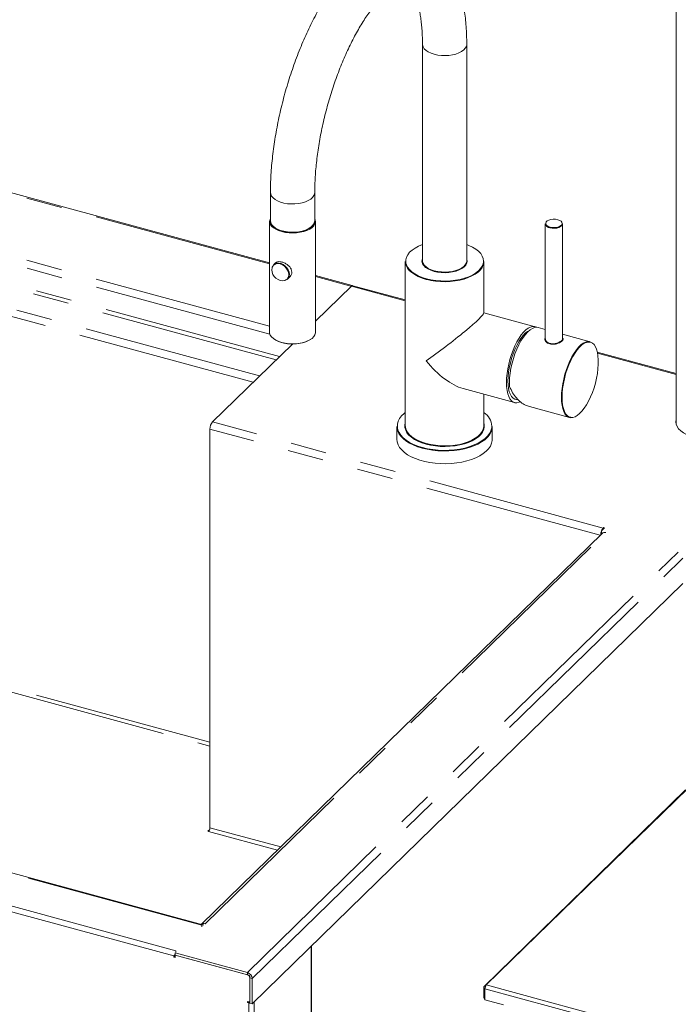
# Model space of a CAD drawing. Units: inches. Extents: x 6 to 170, y 6 to 130.
# Drawn here: x 140 to 154, y 84 to 106 of the extents above; entities that cross this region are included whole.
import ezdxf

# ---------------------------------------------------------------- set-up
doc = ezdxf.new("R2010")
doc.units = ezdxf.units.IN
doc.header["$LTSCALE"] = 16
doc.header["$MEASUREMENT"] = 0
doc.linetypes.add('PHANTOM', pattern=[0.5, 0.25, -0.05, 0.05, -0.05, 0.05, -0.05])

msp = doc.modelspace()

# ---------------------------------------------------------------- linework, layer by layer
at = {"color": 7, "linetype": 'Continuous', "lineweight": 15}
for p, q in [((154.2268178, 108.7767994), (154.2268178, 97.3118935)), ((148.5777914, 105.7747211), (148.5777914, 100.9557272)), ((149.5637912, 100.9557268), (149.5637912, 105.7747207)), ((145.1742496, 100.9040898), (132.9530511, 104.2255497)), ((145.1942495, 102.4722805), (145.1942495, 101.8448349)), ((146.1802497, 101.8448349), (146.1802497, 102.4722805)), ((145.1742496, 101.8362641), (145.1742496, 99.3676211)), ((146.2002498, 99.3676211), (146.2002498, 101.8362641)), ((151.3125938, 101.776899), (151.3125938, 99.2180651)), ((151.698594, 99.217886), (151.698594, 101.776899)), ((145.3054266, 100.907975), (145.2603422, 100.8639712)), ((148.1957916, 100.9385844), (148.1957916, 97.282765)), ((149.945791, 99.7890071), (149.945791, 100.9385842)), ((147.0141797, 100.4040362), (146.2002496, 100.625245)), ((145.5746574, 100.5419377), (145.6196368, 100.585839)), ((146.2002496, 99.6056921), (146.9997409, 100.3860201)), ((148.1957911, 100.0828996), (147.0318682, 100.3992289)), ((151.085029, 99.4849875), (149.945791, 99.7946079)), ((151.3125946, 99.42314), (151.1513601, 99.4669601)), ((152.3099477, 99.1520808), (151.698594, 99.3182336)), ((143.9055502, 97.3659951), (145.682137, 99.0999983)), ((154.2268177, 98.4437958), (152.4705793, 98.9211037)), ((149.4814223, 98.1073344), (150.6260652, 97.796245)), ((149.945791, 97.2827648), (149.945791, 97.9811286)), ((150.6457349, 97.8686202), (150.7221837, 97.8478431)), ((150.9599261, 97.7055087), (151.8509839, 97.4633383)), ((154.2268173, 97.3726923), (154.2206238, 97.3422935)), ((143.8483801, 97.205193), (143.8483801, 88.3292254)), ((148.0082909, 97.2656221), (148.0082909, 96.9827561)), ((150.1332917, 96.9827564), (150.1332917, 97.2656224)), ((152.6312675, 95.0061793), (152.564197, 94.9407165)), ((152.564197, 94.8897159), (152.564197, 94.9407165)), ((152.6125057, 95.0112784), (152.6031716, 95.002168)), ((152.6125057, 95.0112784), (152.6312675, 95.0061793)), ((152.6125057, 94.987868), (152.6125057, 95.0112784)), ((152.5776408, 94.8848236), (143.6585279, 86.179496)), ((152.564197, 94.8897159), (152.5786481, 94.8857884)), ((152.5752326, 94.8867161), (152.5745785, 94.8818355)), ((154.3767644, 93.7678626), (144.7888403, 84.4097548)), ((143.6929408, 86.1701428), (120.6450044, 92.4340781)), ((149.9420976, 84.7904776), (154.4340406, 89.1747516)), ((154.4893171, 89.213301), (149.9973741, 84.829027)), ((143.80129, 88.2513343), (143.84269, 88.291742)), ((143.80129, 88.2513343), (143.8189784, 88.246527)), ((143.0684958, 85.5078494), (143.0752803, 85.5060056)), ((144.6804987, 85.1077898), (143.0752797, 85.5440539)), ((143.0752797, 85.4930533), (143.0752797, 85.5440539)), ((146.1105652, 76.1835358), (146.1105652, 85.6997999)), ((143.0460942, 85.4756982), (143.0460942, 85.4499836)), ((143.0684958, 85.4718483), (143.0460942, 85.4499836)), ((143.0460942, 85.4499836), (143.0726262, 85.4427728)), ((143.0684958, 85.4975628), (143.0684958, 85.4718483)), ((143.0684958, 85.4718483), (143.0726269, 85.4707255)), ((143.0752798, 85.495936), (143.0726262, 85.493346)), ((143.0726262, 85.493346), (143.0726262, 85.4427728)), ((144.7096841, 85.0484287), (143.0726262, 85.493346)), ((144.6804987, 85.0567891), (143.0752797, 85.4930533)), ((144.7353331, 84.4500119), (144.7353331, 85.0165992)), ((144.7362172, 84.4240566), (144.7362172, 84.9876443)), ((144.7888403, 84.4097548), (144.7888403, 84.9733425)), ((149.9420976, 84.7904776), (149.9973741, 84.829027)), ((149.9420976, 84.7904776), (149.9682055, 84.7469852)), ((149.9420976, 84.5440413), (149.9420976, 84.7904776)), ((149.9682055, 84.7469852), (149.9973741, 84.829027)), ((159.5862515, 82.1330063), (149.9682055, 84.7469852)), ((149.9682055, 84.7469852), (149.9682055, 84.5005488)), ((149.9973741, 84.829027), (159.6154202, 82.2150481)), ((144.6831521, 84.4641936), (144.7353331, 84.4500119)), ((144.6831521, 84.4384785), (144.6831521, 84.4641936)), ((144.7037604, 84.4585929), (144.6831521, 84.4384785)), ((144.7096841, 84.4312677), (144.6831521, 84.4384785)), ((144.7362175, 84.4508751), (144.7353331, 84.4500119)), ((144.7362172, 84.4240566), (144.7888403, 84.4097548)), ((149.9682055, 84.5005488), (149.9420976, 84.5440413)), ((149.9682055, 84.5005488), (150.382777, 84.3878771))]:
    msp.add_line(p, q, dxfattribs=at)
at = {"color": 8, "linetype": 'PHANTOM', "lineweight": 0}
for p, q in [((145.1742499, 100.8821495), (132.9530513, 104.2036094)), ((145.1742495, 99.4961638), (131.7345243, 103.1487932)), ((145.1836513, 99.3172685), (131.6773539, 102.9879907)), ((145.3215773, 98.7480814), (131.6479526, 102.4642797)), ((145.3942559, 98.8190175), (131.6773539, 102.5469775)), ((144.8118011, 98.2505243), (131.2223262, 101.9438524)), ((144.9531214, 98.3884571), (131.2794966, 102.1046554)), ((146.9820524, 100.3908275), (146.2002498, 100.6033047)), ((146.9820524, 100.3687567), (146.9820524, 100.3908275)), ((148.1957915, 100.0609592), (146.9997409, 100.3860201)), ((154.2268178, 98.4218555), (152.475576, 98.8978055)), ((151.6721072, 97.9091395), (151.6726121, 97.9469097)), ((152.6031716, 95.002168), (143.9055502, 97.3659951)), ((152.5359213, 94.8441054), (143.8483801, 97.205193)), ((148.5749271, 96.7816438), (148.5269059, 96.7955258)), ((152.6031716, 94.9787576), (152.6031716, 95.002168)), ((143.7403208, 86.1931544), (152.6632038, 94.9021618)), ((144.6804987, 85.1077898), (154.2684228, 94.4658977)), ((144.7888403, 84.9733425), (154.3767644, 94.3314504)), ((143.8483801, 90.2364113), (131.2223262, 93.6679022)), ((131.2298811, 93.5751594), (143.84838, 90.1457218)), ((143.6695995, 86.1605462), (120.6216631, 92.4244814)), ((143.08763, 85.5925261), (120.0396936, 91.8564614)), ((143.0460942, 85.4756982), (119.9981578, 91.7396334)), ((143.8189784, 88.246527), (145.3500023, 87.8304275)), ((145.4226809, 87.9013642), (143.8483801, 88.3292254)), ((143.6695995, 86.1241287), (143.6695995, 86.1605462)), ((143.08763, 85.5561086), (143.08763, 85.5925261)), ((146.1002791, 85.6897592), (146.1002791, 76.1621429)), ((143.0684958, 85.4975628), (143.0460942, 85.4756982)), ((144.6804987, 85.1077898), (144.6804987, 85.0567891)), ((144.7362172, 84.9876443), (144.7888403, 84.9733425)), ((144.7302924, 84.451382), (144.7096841, 84.4312677)), ((144.7096841, 74.8901385), (144.7096841, 84.4312677)), ((144.829934, 74.909286), (144.829934, 84.4498635))]:
    msp.add_line(p, q, dxfattribs=at)
at = {"color": 8, "linetype": 'PHANTOM', "lineweight": 0, "flags": 128}
for points in [[(148.5777912, 105.7745442), (148.5788756, 105.7578857), (148.591476, 105.7153106), (148.6178646, 105.6744449), (148.6572835, 105.6364634), (148.7085983, 105.6024602), (148.7703328, 105.5734117), (148.8407101, 105.5501549)], [(148.8407101, 105.5501549), (148.9177072, 105.5333585), (148.9991086, 105.5235057), (149.0825709, 105.5208794), (149.1656957, 105.5255562), (149.2460891, 105.5374008), (149.3214398, 105.5560726), (149.3895806, 105.5810346), (149.4485499, 105.6115687), (149.4966518, 105.6467966), (149.5325023, 105.685704), (149.5550701, 105.7271726), (149.5637063, 105.7700093), (149.5637914, 105.7746516)], [(146.1802497, 102.472274), (146.1776134, 102.4460561), (146.161955, 102.4037512), (146.1326399, 102.3634178), (146.0905121, 102.3262161), (146.0367829, 102.2932163), (145.9729981, 102.2653681), (145.9009933, 102.2434722), (145.8228394, 102.2281587), (145.7407849, 102.2198683), (145.6571899, 102.2188392), (145.5744597, 102.2251013), (145.4949745, 102.2384741), (145.4210208, 102.2585731), (145.3547261, 102.2848201), (145.297997, 102.3164601), (145.2524662, 102.3525828), (145.2194433, 102.3921488), (145.1998786, 102.4340201), (145.1942498, 102.4723307)], [(151.3328007, 101.8165079), (151.3228926, 101.7908549), (151.3273486, 101.7641261), (151.3462448, 101.7391269), (151.3780498, 101.7178819), (151.4201896, 101.702113)], [(151.4201896, 101.702113), (151.4692465, 101.6930966), (151.5212486, 101.6915646), (151.5719824, 101.6976399), (151.6173384, 101.7108308), (151.6536413, 101.7300687), (151.6779501, 101.7537949), (151.6882958, 101.7800874), (151.6838399, 101.8068162), (151.6795959, 101.814663)], [(148.210701, 100.8997574), (148.2209754, 100.864046), (148.2485876, 100.8087585), (148.2897, 100.7557431), (148.343638, 100.7058704), (148.4095153, 100.6599601), (148.4862514, 100.6187651), (148.5725854, 100.5829627), (148.6670995, 100.5531399)], [(148.8360431, 100.718034), (148.7642383, 100.7417628), (148.7012519, 100.7714001), (148.6488963, 100.8060935), (148.6086777, 100.8448451), (148.5817534, 100.8865397), (148.5802739, 100.8897993)], [(148.6670995, 100.5531399), (148.7682432, 100.5297871), (148.8743537, 100.5132872), (148.9836901, 100.5039117), (149.0944566, 100.501814), (149.2048351, 100.507029), (149.3130122, 100.5194707), (149.4172115, 100.5389346), (149.5157236, 100.5651023), (149.6069289, 100.5975427), (149.6893316, 100.6357242), (149.7615771, 100.6790187), (149.8224809, 100.7267165), (149.8710415, 100.7780339), (149.906462, 100.832128), (149.9281608, 100.8881112), (149.9352097, 100.9308231)], [(148.7127651, 100.5273779), (148.6624324, 100.5400138), (148.6187662, 100.5527184)], [(152.3333862, 99.1341126), (152.3202689, 99.1388456), (152.2760329, 99.1449226), (152.2287311, 99.1372127), (152.1791398, 99.1158431), (152.1280738, 99.0811646), (152.0763711, 99.0337465), (152.0248808, 98.9743664), (151.9744489, 98.9040019), (151.9259024, 98.823806), (151.8800396, 98.7350971), (151.8376123, 98.63933), (151.7993187, 98.5380793), (151.7657864, 98.4330064), (151.7375662, 98.3258358), (151.7151218, 98.2183287), (151.6988214, 98.1122491), (151.6889331, 98.0093404), (151.6856186, 97.911291)], [(151.8509839, 97.4633383), (151.8201682, 97.4757503), (151.7827852, 97.5037398), (151.7500967, 97.5444084), (151.7226185, 97.597114), (151.7007836, 97.6610271), (151.6849365, 97.7351384), (151.6753276, 97.81828), (151.6721072, 97.9091395)], [(151.6856186, 97.911291), (151.6889331, 97.8197118), (151.6988214, 97.7361056), (151.7151218, 97.6618454), (151.7375662, 97.598151), (151.7657864, 97.546068), (151.7993187, 97.5064524), (151.8376123, 97.479953), (151.8719239, 97.4683643)], [(148.0207459, 97.2371957), (148.0308122, 97.1908277), (148.0566356, 97.1292087), (148.0961738, 97.0695505), (148.1488917, 97.0126594), (148.2140766, 96.9593051), (148.2908477, 96.9102093), (148.3781656, 96.8660358), (148.4748501, 96.8273821), (148.5795941, 96.7947709)], [(148.5795941, 96.7947709), (148.6909803, 96.7686426), (148.8075032, 96.7493511), (148.9275862, 96.7371574), (149.0496063, 96.732226), (149.1719129, 96.7346242), (149.2928519, 96.744319), (149.4107875, 96.7611792), (149.5241251, 96.7849773), (149.6313325, 96.8153911), (149.7309594, 96.8520093), (149.8216589, 96.8943368), (149.9022043, 96.9418012), (149.9715059, 96.993761), (150.0286271, 97.049513), (150.0727955, 97.1083035), (150.1034127, 97.1693372), (150.1200658, 97.231789), (150.1232869, 97.2726483)], [(148.7680206, 96.7410829), (148.6852766, 96.7556866), (148.5749271, 96.7816438)]]:
    msp.add_lwpolyline(points, dxfattribs=at)
at = {"color": 7, "linetype": 'Continuous', "lineweight": 15, "flags": 128}
for points in [[(146.2002498, 101.8362641), (146.1989138, 101.8172089), (146.1858459, 101.7740937), (146.1591774, 101.7326744), (146.1196359, 101.6940807), (146.0683001, 101.6593654), (146.0065701, 101.6294755), (145.9361301, 101.6052263), (145.858901, 101.5872792), (145.7769902, 101.5761236), (145.6926313, 101.5720642), (145.6081251, 101.5752112), (145.525778, 101.5854793), (145.4478347, 101.602588), (145.3764226, 101.6260709), (145.3134889, 101.655287), (145.2607503, 101.6894402), (145.2196455, 101.727598), (145.1912959, 101.7687199), (145.1764743, 101.8116844), (145.1742496, 101.8362641)], [(145.1941827, 101.8960655), (145.1931478, 101.8933475), (145.1843362, 101.8496422), (145.1899926, 101.8057985), (145.2099547, 101.7630778), (145.2436471, 101.7227092), (145.2901015, 101.6858538), (145.3479808, 101.6535722), (145.4156205, 101.6267927), (145.4910747, 101.6062859), (145.5721718, 101.5926419), (145.6565801, 101.5862528), (145.7418707, 101.5873027), (145.8255895, 101.5957615), (145.905329, 101.6113854), (145.9787945, 101.6337254), (146.0438726, 101.6621388), (146.0986916, 101.6958078), (146.141674, 101.7337641), (146.1715838, 101.7749155), (146.1875597, 101.8180786), (146.1891426, 101.8620115), (146.1802497, 101.8962355)], [(145.1942495, 101.8448349), (145.1998786, 101.8065745), (145.2194433, 101.7647032), (145.2524662, 101.7251372), (145.297997, 101.6890145), (145.3547261, 101.6573745), (145.4210208, 101.6311275), (145.4949745, 101.6110284), (145.5744597, 101.5976556), (145.6571899, 101.5913936), (145.7407849, 101.5924227), (145.8228394, 101.6007131), (145.9009933, 101.6160266), (145.9729981, 101.6379225), (146.0367829, 101.6657707), (146.0905121, 101.6987704), (146.1326399, 101.7359722), (146.161955, 101.7763056), (146.1776134, 101.8186105), (146.1802497, 101.8448349)], [(151.6795959, 101.814663), (151.6649437, 101.8318154), (151.6331381, 101.8530598), (151.5909999, 101.868829), (151.5419414, 101.8778451), (151.4899398, 101.8793777), (151.4392061, 101.8733024), (151.3938501, 101.8601115), (151.3575472, 101.8408736), (151.3332383, 101.8171474), (151.3328007, 101.8165079)], [(151.698594, 101.776899), (151.6965951, 101.7626274), (151.6820363, 101.7366163), (151.6543915, 101.7135924), (151.6157104, 101.6952639), (151.5688634, 101.68299), (151.5173235, 101.6776804), (151.4649151, 101.6797301), (151.4155225, 101.6889859)], [(148.5777914, 101.3132221), (148.4922636, 101.2783573), (148.4147799, 101.2375352), (148.3480684, 101.1919454), (148.2932235, 101.1423359), (148.2511462, 101.0895215), (148.2225285, 101.0343698), (148.2078381, 100.9777856), (148.2073178, 100.9206989), (148.210701, 100.8997574)], [(149.9352097, 100.9308231), (149.9357819, 100.9450636), (149.9291993, 101.0020506), (149.9085218, 101.058136), (149.8740893, 101.1123991), (149.8264662, 101.1639487), (149.7664355, 101.2119392), (149.6949811, 101.2555812), (149.6132789, 101.2941595), (149.5637912, 101.3132223)], [(145.2603422, 100.8639712), (145.2906561, 100.8860312), (145.3327725, 100.9004885), (145.3802122, 100.9025345), (145.4299945, 100.892041), (145.4789924, 100.8696648), (145.5241263, 100.8368151), (145.5625604, 100.795554), (145.5918797, 100.7484737), (145.6102419, 100.6985341), (145.616494, 100.6488716)], [(145.6029826, 100.6467201), (145.5965032, 100.6961799), (145.5775075, 100.7457898), (145.547289, 100.79217), (145.5079076, 100.83216), (145.4620472, 100.8630347), (145.4128325, 100.88269), (145.3636183, 100.8897856), (145.3177579, 100.8838386), (145.2890576, 100.8719404)], [(148.6187662, 100.5527184), (148.5686621, 100.569517), (148.4828095, 100.6048401), (148.4062302, 100.6454268), (148.3401309, 100.6906369), (148.2855553, 100.739757), (148.243363, 100.792013), (148.2142196, 100.8465803), (148.1985852, 100.9025987), (148.1957916, 100.9385844)], [(148.5777914, 100.9557272), (148.5788756, 100.9388917), (148.591476, 100.8963167), (148.6178646, 100.855451), (148.6572835, 100.8174695), (148.7085983, 100.7834662), (148.7703328, 100.7544178), (148.8407101, 100.731161)], [(149.945791, 100.9385842), (149.9448765, 100.9179838), (149.9329711, 100.8617229), (149.907468, 100.8066739), (149.868771, 100.7537054), (149.8174893, 100.7036529), (149.7544306, 100.6573047), (149.6805918, 100.615393), (149.5971356, 100.578578), (149.5053784, 100.5474403), (149.4067677, 100.5224713), (149.3028585, 100.5040648), (149.1952892, 100.4925108), (149.0857564, 100.4879919), (148.975988, 100.4905788), (148.8677146, 100.5002311), (148.762644, 100.5167969), (148.7127651, 100.5273779)], [(149.5637915, 100.9985559), (149.5680485, 100.9861917), (149.5737048, 100.9423479), (149.5648932, 100.8986426), (149.5418676, 100.856333), (149.5052897, 100.8166359), (149.4562126, 100.7806938), (149.3960471, 100.7495406), (149.3265244, 100.7240721), (149.2496449, 100.7050211), (149.1676205, 100.6929364), (149.0828101, 100.688165), (148.9976543, 100.6908443), (148.9146023, 100.7008971), (148.8360431, 100.718034)], [(148.8407101, 100.731161), (148.9177072, 100.7143646), (148.9991086, 100.7045118), (149.0825709, 100.7018855), (149.1656957, 100.7065622), (149.2460891, 100.7184069), (149.3214398, 100.7370787), (149.3895806, 100.7620406), (149.4485499, 100.7925747), (149.4966518, 100.8278026), (149.5325023, 100.8667101), (149.5550701, 100.9081786), (149.5637063, 100.9510154), (149.5637912, 100.9557268)], [(145.2333728, 100.8080933), (145.2291618, 100.7960154), (145.2226829, 100.7500774), (145.2291618, 100.7006188), (145.248158, 100.6510087), (145.2783765, 100.6046285), (145.3177579, 100.5646375), (145.3636183, 100.5337628), (145.4128325, 100.5141086), (145.4620472, 100.5070119), (145.5062094, 100.5124811)], [(147.022457, 100.3995475), (147.0138144, 100.4041323), (147.0039306, 100.4041887), (146.9932056, 100.3996958), (146.9820524, 100.3908275)], [(145.1742496, 99.3676211), (145.1764743, 99.3430414), (145.1912959, 99.3000769), (145.2196455, 99.258955), (145.2607503, 99.2207971), (145.3134889, 99.186644), (145.3764226, 99.1574278), (145.4478347, 99.133945), (145.525778, 99.1168363), (145.6081251, 99.1065682), (145.6926313, 99.1034211), (145.7769902, 99.1074806), (145.858901, 99.1186361), (145.9361301, 99.1365833), (146.0065701, 99.1608325), (146.0683001, 99.1907224), (146.1196359, 99.2254376), (146.1591774, 99.2640314), (146.1858459, 99.3054507), (146.1989138, 99.3485659), (146.2002498, 99.3676211)], [(150.4471885, 98.2420462), (150.4504088, 98.339192), (150.4600178, 98.4410909), (150.4758649, 98.5461366), (150.4976997, 98.6526718), (150.525178, 98.7590176), (150.5578665, 98.8634962), (150.5952494, 98.9644595), (150.6367376, 99.0603157), (150.6816766, 99.1495532), (150.7293574, 99.2307647), (150.7790281, 99.3026683), (150.8299063, 99.3641322), (150.8811879, 99.4141847), (150.9320655, 99.4520375), (150.9817368, 99.4770946), (151.0294175, 99.488959), (151.0743566, 99.4874452), (151.1158447, 99.4725765), (151.1170861, 99.4718943)], [(150.4821905, 98.2762093), (150.485522, 98.3708598), (150.4954563, 98.4703245), (150.5118164, 98.5728276), (150.5343106, 98.6765415), (150.5625374, 98.7796141), (150.5959925, 98.8802055), (150.6340796, 98.9765217), (150.6761187, 99.066843), (150.72136, 99.1495596), (150.7689953, 99.2231928), (150.8181759, 99.2864315), (150.868023, 99.3381441), (150.9176471, 99.3774096), (150.9441737, 99.3932531)], [(150.5153913, 98.1541188), (150.5137343, 98.2485389), (150.5187759, 98.3490976), (150.5304334, 98.4541455), (150.5485151, 98.5619576), (150.5727243, 98.6707649), (150.6026645, 98.7787815), (150.6378434, 98.8842345), (150.6776839, 98.9853929), (150.7215327, 99.0805983), (150.7686692, 99.1682855), (150.8183202, 99.2470169), (150.8696709, 99.3154994), (150.921878, 99.3726102), (150.9740856, 99.4174114), (151.0254363, 99.4491686), (151.0750873, 99.467359), (151.1222238, 99.4716851), (151.1513601, 99.4669601)], [(146.0932665, 99.2061271), (146.0438726, 99.176354), (145.9787945, 99.1479407), (145.905329, 99.1256007), (145.8255895, 99.1099767), (145.7418707, 99.101518), (145.6565801, 99.1004681), (145.5721718, 99.1068572), (145.4910747, 99.1205012), (145.4156205, 99.141008), (145.3479808, 99.1677875), (145.2901015, 99.2000691), (145.2812328, 99.2061271)], [(151.6726121, 97.9469097), (151.6753276, 98.0062854), (151.6849365, 98.1081843), (151.7007836, 98.21323), (151.7226185, 98.3197651), (151.7500967, 98.426111), (151.7827852, 98.5305895), (151.8201682, 98.6315528), (151.8616563, 98.7274091), (151.9065954, 98.8166465), (151.9542762, 98.897858), (152.0039469, 98.9697616), (152.054825, 99.0312255), (152.1061067, 99.081278), (152.1569842, 99.1191308), (152.2066555, 99.144188), (152.2543363, 99.1560523), (152.2992753, 99.1545386), (152.3099477, 99.1520808)], [(151.8719239, 97.4683643), (151.8800396, 97.4670066), (151.9259024, 97.4678247), (151.9744489, 97.4823946), (152.0248808, 97.5104751), (152.0763711, 97.5516083), (152.1280738, 97.6051171), (152.1791398, 97.6701224), (152.2287311, 97.7455581), (152.2760329, 97.8301843), (152.3202689, 97.9226127), (152.3607123, 98.0213242), (152.3966994, 98.1246987), (152.4276389, 98.2310385), (152.4530238, 98.3385987), (152.4724356, 98.4456111), (152.4855573, 98.550321), (152.4921721, 98.6510073), (152.4921721, 98.7460167), (152.4855573, 98.8337904), (152.4724356, 98.9128849), (152.4530238, 98.9820053), (152.4276389, 99.0400126), (152.3966994, 99.0859566), (152.3607123, 99.119082), (152.3333862, 99.1341126)], [(150.7519178, 97.8140022), (150.7293574, 97.8041388), (150.6816766, 97.7922745), (150.6367376, 97.7937882), (150.5952494, 97.8086569), (150.5578665, 97.8366465), (150.525178, 97.8773151), (150.4976997, 97.9300206), (150.4758649, 97.9939338), (150.4600178, 98.0680451), (150.4504088, 98.1511867), (150.4471885, 98.2420462)], [(150.6457349, 97.8686202), (150.6340796, 97.8723936), (150.5959925, 97.8943615), (150.5625374, 97.9296464), (150.5343106, 97.9776186), (150.5118164, 98.0374215), (150.4954563, 98.1079896), (150.485522, 98.1880611), (150.4821905, 98.2762093)], [(148.1957914, 97.5754499), (148.1700767, 97.5546271), (148.1129556, 97.4988752), (148.0687871, 97.4400847), (148.0381699, 97.3790509), (148.0215163, 97.3165993), (148.0190529, 97.2535742), (148.0207459, 97.2371957)], [(148.6577654, 96.8710685), (148.562923, 96.9009087), (148.4760898, 96.9366357), (148.3986353, 96.9776864), (148.3317807, 97.0234127), (148.2765813, 97.0730945), (148.2339068, 97.1259475), (148.2044306, 97.181139), (148.1886171, 97.2377971), (148.1867167, 97.2950298), (148.1957912, 97.3425215)], [(149.9457917, 97.3425217), (149.9529655, 97.3105911), (149.9548659, 97.2533583), (149.9428246, 97.1964545), (149.9170307, 97.1407766), (149.8778907, 97.0872022), (149.8260226, 97.0365773), (149.7622438, 96.9896998), (149.6875606, 96.947309), (149.6031507, 96.9100734), (149.5103449, 96.8785798), (149.4106078, 96.8533259), (149.3055103, 96.8347087), (149.196712, 96.8230227), (149.0859273, 96.8184518), (148.9749047, 96.8210687), (148.8653937, 96.8308312), (148.7591224, 96.8475859), (148.6577654, 96.8710685)], [(154.2268173, 97.4236929), (154.2190257, 97.3707136), (154.2253118, 97.317542), (154.2455972, 97.2653056), (154.2795033, 97.2149791), (154.3263994, 97.1674992), (154.3854123, 97.1237504), (154.4554405, 97.0845478), (154.5351819, 97.0506212), (154.6231496, 97.0226029)], [(148.5269059, 96.7955258), (148.4710428, 96.8139107), (148.3749764, 96.8520664), (148.2879808, 96.8956132), (148.211191, 96.9439836), (148.1456071, 96.9965472), (148.0920839, 97.0526186), (148.0513204, 97.1114667), (148.023847, 97.1723247), (148.0100222, 97.2343992), (148.0082909, 97.2656221)], [(148.1957916, 97.282765), (148.1985852, 97.2467793), (148.2142196, 97.1907609), (148.243363, 97.1361936), (148.2855553, 97.0839376), (148.3401309, 97.0348175), (148.4062302, 96.9896074), (148.4828095, 96.9490207), (148.5686621, 96.9136976), (148.6624324, 96.8841945)], [(148.6624324, 96.8841945), (148.762644, 96.8609775), (148.8677146, 96.8444117), (148.975988, 96.8347594), (149.0857564, 96.8321725), (149.1952892, 96.8366915), (149.3028585, 96.8482454), (149.4067677, 96.8666519), (149.5053784, 96.891621), (149.5971356, 96.9227587), (149.6805918, 96.9595736), (149.7544306, 97.0014853), (149.8174893, 97.0478335), (149.868771, 97.097886), (149.907468, 97.1508545), (149.9329711, 97.2059036), (149.9448765, 97.2621645), (149.945791, 97.2827648)], [(150.1332917, 97.2656224), (150.133291, 97.2656048), (150.1263618, 97.2032256), (150.1056715, 97.1416599), (150.07149, 97.0817103), (150.0242618, 97.0241579), (149.9646048, 96.9697539), (149.8932953, 96.9192068), (149.811263, 96.8731756), (149.7195776, 96.8322605), (149.6194351, 96.7969953), (149.512139, 96.7678389), (149.3990894, 96.7451719), (149.2817606, 96.72929), (149.1616809, 96.7204001), (149.0404166, 96.7186179), (148.9195485, 96.7239666), (148.8006519, 96.736377), (148.7680206, 96.7410829)], [(150.1332917, 96.9827564), (150.1315565, 96.9514986), (150.1177238, 96.8894248), (150.0902428, 96.8285677), (150.0494719, 96.7697209), (149.9959419, 96.7136509), (149.9303521, 96.6610895), (149.8535561, 96.6127216), (149.7665555, 96.5691776), (149.6704843, 96.5310253), (149.5665956, 96.4987618), (149.456243, 96.4728078), (149.3408654, 96.4535019), (149.2219676, 96.4410958), (149.1010982, 96.4357509), (148.9798345, 96.4375373), (148.8597554, 96.446431), (148.7424285, 96.4623169), (148.6293821, 96.4849874), (148.5220901, 96.514147), (148.4219513, 96.5494157), (148.3302705, 96.5903337), (148.2482445, 96.6363678), (148.1769412, 96.686917), (148.1172904, 96.7413234), (148.0700702, 96.7988768), (148.0358958, 96.8588277), (148.0152132, 96.9203943), (148.0082909, 96.9827561)], [(143.6695995, 86.1605462), (143.6777026, 86.1669897), (143.6854947, 86.1702533), (143.6926757, 86.170213), (143.6989697, 86.166869), (143.704135, 86.1603497), (143.7050117, 86.158692)], [(144.7362173, 84.4266257), (144.7258395, 84.4278732), (144.7096841, 84.4312677)]]:
    msp.add_lwpolyline(points, dxfattribs=at)
at = {"color": 7, "linetype": 'Continuous', "lineweight": 15}
for centre, radius, start, end in [((151.4257679, 101.8051923), 0.1166571, 194.03609934, 264.9615302), ((148.7060357, 100.9470768), 0.138191, 158.12885967, 204.48664515), ((145.4710729, 100.6441149), 0.1454989, 315.39185988, 1.87344316), ((147.0265224, 100.3665558), 0.0331075, 80.70796209, 143.99094745), ((149.7320503, 97.2467372), 0.3920937, 3.78908532, 56.96661455), ((144.0988854, 97.2066946), 0.2505098, 140.51282446, 180.34344302), ((151.8895568, 97.6101442), 0.1517888, 255.27842961, 280.30153608), ((152.8340625, 94.834394), 0.2883403, 159.37867499, 176.03230136), ((152.736624, 94.8797954), 0.1810651, 137.47993811, 159.35496237), ((152.635515, 94.8190108), 0.0876399, 71.58258129, 131.32759713), ((143.7195485, 88.3284529), 0.1288339, 320.51296203, 0.34355087), ((143.7125616, 86.1088834), 0.0887253, 71.76792613, 127.32997942), ((143.1635291, 85.4957174), 0.0950512, 158.19195361, 178.88750669), ((144.6403241, 84.9645398), 0.1487768, 3.391983, 74.33380794), ((144.6598361, 84.9831167), 0.0765152, 3.39233289, 74.33303925), ((144.7001707, 85.0145135), 0.0352242, 3.3945547, 74.33081744)]:
    msp.add_arc(centre, radius, start, end, dxfattribs=at)
at = {"color": 8, "linetype": 'PHANTOM', "lineweight": 0}
for centre, radius, start, end in [((145.3504621, 100.7621795), 0.1257696, 119.22430919, 158.58852841), ((145.4700298, 100.6405647), 0.1330953, 285.77332398, 2.65077678)]:
    msp.add_arc(centre, radius, start, end, dxfattribs=at)
at = {"color": 7, "linetype": 'Continuous', "lineweight": 15}
for major_axis, ratio, start_param, end_param in [((0.8736477, 0.6678996), 0.0728064026, 4.1712356008, 6.2275825255), ((-0.7499757, 0.9810076), 0.4594605561, 1.6263991085, 2.600439274)]:
    msp.add_ellipse((149.0707912, 99.1256749), major_axis=major_axis, ratio=ratio, start_param=start_param, end_param=end_param, dxfattribs=at)
for points, knots in [([(147.7870157, 108.071123), (147.7470634, 108.056805), (147.665634, 108.0276226), (147.545213, 107.9689837), (147.4235893, 107.898306), (147.3015365, 107.8143945), (147.1796504, 107.7177829), (147.0587539, 107.6089561), (146.9396392, 107.4888163), (146.8229242, 107.3582962), (146.7090191, 107.2182818), (146.5981268, 107.0694797), (146.4903722, 106.9124766), (146.3858518, 106.7478131), (146.2846691, 106.5759757), (146.1869346, 106.3974634), (146.0927815, 106.212761), (146.0023508, 106.022375), (145.9158044, 105.8268172), (145.8333064, 105.6266234), (145.7550291, 105.4223401), (145.6811485, 105.2145302), (145.6118375, 105.0037695), (145.5472679, 104.7906429), (145.4876085, 104.5757417), (145.4330216, 104.3596703), (145.383664, 104.1430335), (145.3396834, 103.926437), (145.3012186, 103.7104724), (145.2683979, 103.4957213), (145.2413562, 103.2827615), (145.220171, 103.0721157), (145.2051076, 102.8644397), (145.1959085, 102.6638075), (145.194792, 102.534902), (145.1942495, 102.4722805)], [0, 0, 0, 0, 0.02727590885, 0.05559271287, 0.08492618642, 0.11517601663, 0.14613575019, 0.17754404201, 0.20915252079, 0.24074205082, 0.27220522153, 0.3034993521, 0.33461407817, 0.36555585515, 0.39634009905, 0.42698466993, 0.45750842979, 0.48792919868, 0.51826388381, 0.54852717578, 0.57873332048, 0.60889486754, 0.63902334847, 0.66913005482, 0.69922531819, 0.72931971755, 0.75942025366, 0.78953708244, 0.81968048637, 0.84986191172, 0.88009292868, 0.91038643469, 0.94075708987, 0.97122015669, 1, 1, 1, 1]), ([(149.5637912, 105.7747207), (149.5636154, 105.8092685), (149.5631023, 105.9100778), (149.5573413, 106.0733416), (149.5442334, 106.2624906), (149.5242621, 106.4461666), (149.4973146, 106.6241258), (149.4630826, 106.7959473), (149.4212498, 106.9611803), (149.371478, 107.1192497), (149.313445, 107.2692383), (149.2471638, 107.4101384), (149.1723344, 107.5401474), (149.09835, 107.6490706), (149.0449676, 107.710073), (149.0229623, 107.7352194)], [0, 0, 0, 0, 0.0419440937, 0.1223911599, 0.2031876066, 0.2844572081, 0.3662517934, 0.4486029162, 0.5315031186, 0.6148639351, 0.6984297794, 0.7816092677, 0.8636754766, 0.9438041895, 1, 1, 1, 1]), ([(146.1802497, 102.4722805), (146.1803974, 102.5016275), (146.1808234, 102.5862938), (146.1855634, 102.7310457), (146.1962341, 102.9078469), (146.2123521, 103.0898028), (146.2338406, 103.2760535), (146.2606974, 103.4658074), (146.2928548, 103.6582309), (146.3302146, 103.8524963), (146.3726547, 104.0477754), (146.4200111, 104.2432407), (146.4721058, 104.4380691), (146.5287168, 104.6314372), (146.5896081, 104.8225274), (146.6545042, 105.0105347), (146.7231166, 105.1946701), (146.7951206, 105.3741632), (146.8701724, 105.5482597), (146.9478985, 105.7162232), (147.0278924, 105.8773454), (147.1097235, 106.0309372), (147.1929232, 106.1763443), (147.2769912, 106.3129512), (147.3613865, 106.4401812), (147.445528, 106.557511), (147.5287906, 106.6644775), (147.610501, 106.7607014), (147.6899368, 106.8458919), (147.766331, 106.9198849), (147.8388714, 106.982645), (147.9067178, 107.0343289), (147.9690215, 107.0752897), (148.0249332, 107.1061108), (148.0736556, 107.1276525), (148.1145703, 107.1410788), (148.1474157, 107.1478835), (148.1725451, 107.1497577), (148.1914864, 107.1483059), (148.2056311, 107.1447786), (148.2217779, 107.1377519), (148.2417755, 107.1249329), (148.2656249, 107.1045877), (148.2933361, 107.0748223), (148.3242183, 107.0339701), (148.3572484, 106.9806268), (148.390376, 106.9160418), (148.4227752, 106.8400573), (148.4536654, 106.7526937), (148.4823443, 106.6541203), (148.5081872, 106.5445905), (148.5306422, 106.4244896), (148.5492295, 106.294298), (148.563562, 106.1546067), (148.5732295, 106.0059638), (148.5773393, 105.8780753), (148.5776835, 105.7993966), (148.5777914, 105.7747211)], [0, 0, 0, 0, 0.0099004332, 0.0285627356, 0.0472931151, 0.0660990335, 0.084968785, 0.1038917758, 0.1228577178, 0.1418580618, 0.1608840373, 0.1799281451, 0.1989824054, 0.2180399033, 0.2370910842, 0.2561285547, 0.275144489, 0.2941310964, 0.3130798647, 0.3319817376, 0.3508269473, 0.3696045275, 0.3883027175, 0.4069086238, 0.4254083901, 0.4437871084, 0.4620294843, 0.4801207105, 0.4980474461, 0.5158003271, 0.5333772067, 0.5507882224, 0.5680636627, 0.5852656519, 0.6024827533, 0.6198585108, 0.6376713357, 0.6564177771, 0.677086122, 0.7021980199, 0.7241505075, 0.7436345866, 0.7615023308, 0.7784707519, 0.7964260187, 0.8138857273, 0.8311685105, 0.8484424908, 0.8657891116, 0.8832700781, 0.9009147161, 0.9187314253, 0.9367177019, 0.9548638122, 0.9731567692, 0.9915813463, 1, 1, 1, 1]), ([(145.6710857, 100.7021547), (145.6685776, 100.7226724), (145.6635675, 100.7636566), (145.6258186, 100.8201967), (145.5708661, 100.8696456), (145.5026923, 100.9082192), (145.4339285, 100.9313822), (145.3750838, 100.9370594), (145.3315576, 100.9299606), (145.314408, 100.9129533), (145.3072965, 100.9059008)], [0, 0, 0, 0, 0.12675341662, 0.2531916026, 0.3875623248, 0.52839684869, 0.66114136044, 0.78501070147, 0.91085035528, 1, 1, 1, 1]), ([(145.6176429, 100.5876743), (145.6292675, 100.5992428), (145.6573211, 100.6271609), (145.6700886, 100.670618), (145.6709393, 100.6975218), (145.6710857, 100.7021547)], [0, 0, 0, 0, 0.3693753021, 0.8914047273, 1, 1, 1, 1]), ([(151.6985944, 99.2301312), (151.7019997, 99.2257651), (151.7123477, 99.2124974), (151.7051369, 99.1869116), (151.6781935, 99.1557605), (151.6315471, 99.1268443), (151.5716205, 99.1041868), (151.5036766, 99.0920622), (151.4404062, 99.0944185), (151.3840782, 99.1096163), (151.3384843, 99.1363443), (151.3088025, 99.1744532), (151.2986102, 99.210606), (151.3078808, 99.2295717), (151.3111296, 99.2362181)], [0, 0, 0, 0, 0.0458515745, 0.1393348186, 0.2310495807, 0.3211248238, 0.4121707702, 0.505637247, 0.5997103997, 0.671588743, 0.7641201764, 0.8563080592, 0.9496441908, 1, 1, 1, 1]), ([(151.3139305, 99.2181486), (151.3149663, 99.206748), (151.3171897, 99.1822772), (151.3462563, 99.1468108), (151.3889044, 99.1211361), (151.4426646, 99.106648), (151.5029697, 99.1047607), (151.5677213, 99.1169209), (151.6251334, 99.139155), (151.6689705, 99.1670603), (151.6953874, 99.1946597), (151.696135, 99.2109654), (151.6964565, 99.2179764)], [0, 0, 0, 0, 0.0926834748, 0.1989404155, 0.3052298954, 0.3876947679, 0.4957614546, 0.6035052393, 0.7088440249, 0.8133023039, 0.9197257758, 1, 1, 1, 1]), ([(150.9606791, 97.7080821), (150.9306758, 97.7168607), (150.8613837, 97.7371347), (150.7632711, 97.8021362), (150.6671626, 97.8958175), (150.5827636, 98.0128806), (150.5378487, 98.1070395), (150.5153913, 98.1541188)], [0, 0, 0, 0, 0.1603092871, 0.3702320998, 0.580155169, 0.7900781732, 1, 1, 1, 1])]:
    msp.add_open_spline(points, degree=3, knots=knots, dxfattribs=at)

doc.saveas('drawing.dxf')
